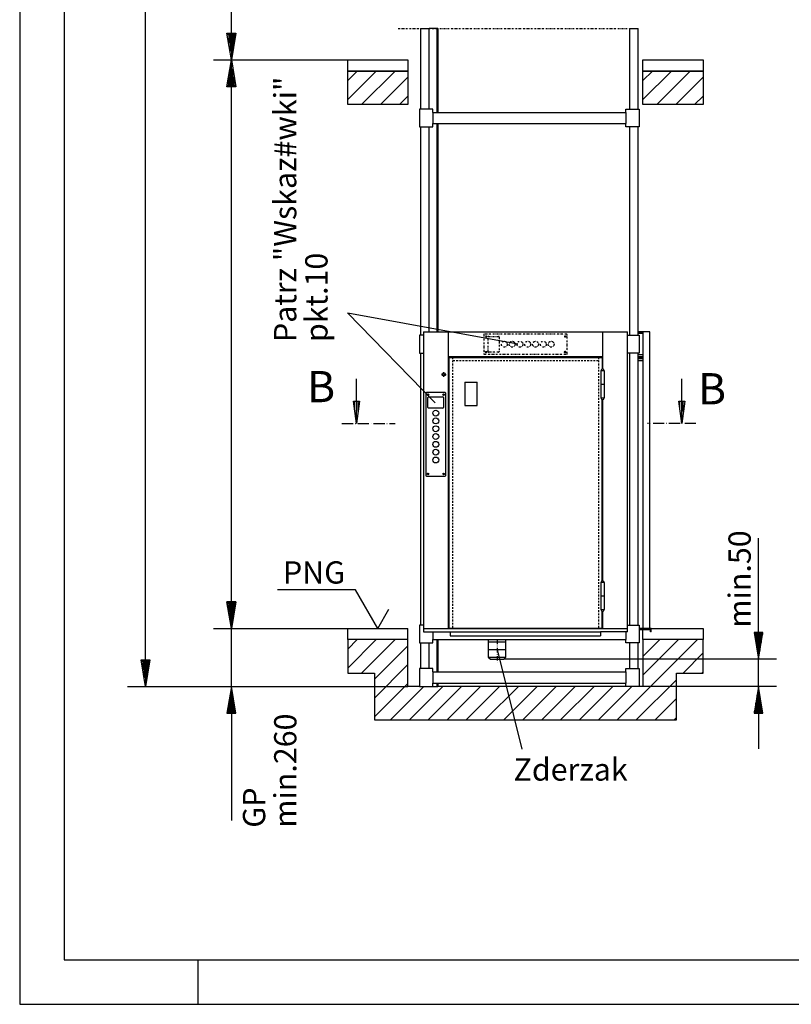
# Model space of a CAD drawing. Extents: x 0 to 8400, y 0 to 5940.
# Drawn here: x 0 to 1732, y 0 to 2208 of the extents above; entities that cross this region are included whole.
import ezdxf

# ---------------------------------------------------------------- set-up
doc = ezdxf.new("R2010")
doc.units = 0
for name, pattern in [('GESTRICHELT', [7, 4, -3]), ('STRICHPUNKT', [8.5, 4, -2, 0.5, -2]), ('STRICHPUNKT2', [18.5, 10, -4, 0.5, -4]), ('STRICHPUNKT3', [35.5, 25, -5, 0.5, -5])]:
    doc.linetypes.add(name, pattern=pattern)
doc.layers.get('0').update_dxf_attribs({"linetype": 'CONTINUOUS'})
for name, color, linetype in [('1', 7, 'CONTINUOUS'), ('50', 7, 'CONTINUOUS'), ('international', 7, 'CONTINUOUS'), ('polnisch', 7, 'CONTINUOUS')]:
    doc.layers.add(name, color=color, linetype=linetype)
doc.styles.add('ARIAL', font='arial.ttf')
doc.styles.add('PLCAD', font='plcad.ttf')

# ---------------------------------------------------------------- blocks, each defined once
blk = doc.blocks.new('DINA3_________________00075')
at = {"layer": '1', "color": 4}
for p, q in [((0, 5940), (0, 0)), ((400, 100), (400, 0)), ((0, 0), (8400, 0))]:
    blk.add_line(p, q, dxfattribs=at)
at = {"layer": '1'}
for p, q in [((100, 5840), (100, 100)), ((100, 100), (8300, 100))]:
    blk.add_line(p, q, dxfattribs=at)
blk = doc.blocks.new('BEM_0017', base_point=(1086.2, 773.8))
at = {"layer": 'polnisch', "color": 4}
for p, q in [((1658, 833.8), (1658, 1045.4)), ((1668, 833.8), (1648, 833.8)), ((1648, 833.8), (1658, 773.8)), ((1649, 832.3), (1649, 829.3)), ((1652, 832.3), (1652, 811.3)), ((1655, 832.3), (1655, 793.3)), ((1658, 773.8), (1668, 833.8)), ((1658, 832.3), (1658, 775.3)), ((1661, 832.3), (1661, 793.3)), ((1664, 832.3), (1664, 811.3)), ((1667, 832.3), (1667, 829.3)), ((1698, 773.8), (1086.2, 773.8)), ((1658, 712.8), (1658, 773.8)), ((1698, 712.8), (1398.7, 712.8)), ((1658, 712.8), (1648, 652.8)), ((1668, 652.8), (1658, 712.8)), ((1658, 654.3), (1658, 711.3)), ((1655, 654.3), (1655, 693.3)), ((1661, 654.3), (1661, 693.3)), ((1652, 654.3), (1652, 675.3)), ((1664, 654.3), (1664, 675.3)), ((1648, 652.8), (1668, 652.8)), ((1649, 654.3), (1649, 657.3)), ((1658, 652.8), (1658, 572.8)), ((1667, 654.3), (1667, 657.3))]:
    blk.add_line(p, q, dxfattribs=at)
at = {"layer": 'polnisch', "color": 2, "style": 'PLCAD'}
blk.add_text('min.50', height=50, rotation=90, dxfattribs=at).set_placement((1640.5, 844.7))
blk = doc.blocks.new('DREHTUER______________00078', base_point=(1417.2, 835.3))
at = {"layer": '1', "color": 2}
for p, q in [((1413.7, 1507.8), (1388.2, 1507.8)), ((1388.7, 1506.8), (1388.7, 1505.3)), ((1388.7, 1506.8), (1398.7, 1506.8)), ((1388.7, 1505.3), (1398.7, 1505.3)), ((1398.7, 1507.8), (1398.7, 842.8)), ((1413.7, 842.8), (1413.7, 1507.8)), ((1398.7, 1456.8), (1388.2, 1456.8)), ((1388.2, 1452.5), (1398.7, 1452.5)), ((1388.2, 1451), (1398.7, 1451)), ((1388.2, 1448.3), (1398.7, 1448.3)), ((1388.2, 1443.8), (1398.7, 1443.8)), ((1398.7, 1442.8), (1388.2, 1442.8)), ((1413.7, 842.8), (1390.2, 842.8)), ((1415.2, 841.3), (1390.2, 841.3)), ((1415.2, 839.8), (1390.2, 839.8)), ((1417.2, 842.8), (1413.7, 842.8)), ((1415.7, 841.3), (1415.2, 841.3)), ((1415.2, 841.3), (1415.2, 839.8)), ((1415.7, 835.3), (1415.7, 841.3)), ((1417.2, 835.3), (1417.2, 842.8)), ((1417.2, 835.3), (1415.7, 835.3))]:
    blk.add_line(p, q, dxfattribs=at)
blk = doc.blocks.new('*X7', base_point=(1492.3, 1352.4))
at = {"layer": '1', "color": 3}
for p, q in [((1481.2, 1337.2), (1481.2, 1352.4)), ((1485.2, 1352.4), (1485.2, 1306.8)), ((1489.2, 1329.2), (1489.2, 1352.4))]:
    blk.add_line(p, q, dxfattribs=at)
blk = doc.blocks.new('PFEIL_________________00102', base_point=(1492.3, 1352.4))
at = {"layer": '1', "color": 2}
for p, q in [((1485.7, 1352.4), (1485.7, 1402.8)), ((1485.7, 1302.8), (1479.2, 1352.4)), ((1479.2, 1352.4), (1492.3, 1352.4)), ((1492.3, 1352.4), (1485.7, 1302.8))]:
    blk.add_line(p, q, dxfattribs=at)
at = {"layer": '1'}
blk.add_blockref('*X7', (1492.3, 1352.4), dxfattribs=at)
blk = doc.blocks.new('*X8', base_point=(762.3, 1352.4))
at = {"layer": '1', "color": 3}
for p, q in [((751.2, 1337.2), (751.2, 1352.4)), ((755.2, 1352.4), (755.2, 1306.8)), ((759.2, 1329.2), (759.2, 1352.4))]:
    blk.add_line(p, q, dxfattribs=at)
blk = doc.blocks.new('PFEIL_________________00103', base_point=(762.3, 1352.4))
at = {"layer": '1', "color": 2}
for p, q in [((755.7, 1352.4), (755.7, 1402.8)), ((755.7, 1302.8), (749.2, 1352.4)), ((749.2, 1352.4), (762.3, 1352.4)), ((762.3, 1352.4), (755.7, 1302.8))]:
    blk.add_line(p, q, dxfattribs=at)
at = {"layer": '1'}
blk.add_blockref('*X8', (762.3, 1352.4), dxfattribs=at)
blk = doc.blocks.new('SCHNITTANGABE_________00080', base_point=(723.1, 1302.8))
at = {"layer": '1', "linetype": 'STRICHPUNKT3'}
for p, q in [((723.1, 1302.8), (842.3, 1302.8)), ((1517.5, 1302.8), (1408.8, 1302.8))]:
    blk.add_line(p, q, dxfattribs=at)
for name, p in [('PFEIL_________________00103', (762.3, 1352.4)), ('PFEIL_________________00102', (1492.3, 1352.4))]:
    blk.add_blockref(name, p)
at = {"layer": '1', "color": 2, "linetype": 'STRICHPUNKT3', "style": 'Arial'}
for p in [(645.1, 1350.3), (1522.4, 1345.5)]:
    blk.add_text('B', height=70, dxfattribs=at).set_placement(p)
blk = doc.blocks.new('OKFF__________________00082', base_point=(803.7, 842.8))
at = {"layer": '1', "color": 1}
for p, q in [((753.7, 929.4), (578.7, 929.4)), ((803.7, 842.8), (753.7, 929.4)), ((803.7, 842.8), (828.7, 886.1))]:
    blk.add_line(p, q, dxfattribs=at)
at = {"layer": 'polnisch', "color": 4, "style": 'PLCAD'}
blk.add_text('PNG', height=50, dxfattribs=at).set_placement((590.8, 943.5))
blk = doc.blocks.new('DK____________________00104', base_point=(956.2, 1186))
at = {"layer": '1', "color": 2}
for p, q in [((911.2, 1370.5), (911.2, 1186)), ((954.7, 1372), (912.7, 1372)), ((956.2, 1186), (956.2, 1370.5)), ((915.8, 1367.2), (915.2, 1367.1)), ((915.8, 1366.9), (915.2, 1367)), ((915.8, 1367.5), (915.3, 1367.2)), ((915.3, 1367.2), (915.3, 1366.9)), ((915.3, 1366.9), (915.8, 1366.6)), ((916.1, 1367.9), (915.8, 1367.5)), ((916, 1367.3), (915.8, 1367.5)), ((916, 1367.3), (915.8, 1367.2)), ((915.8, 1367.2), (915.8, 1366.9)), ((915.8, 1366.9), (916, 1366.8)), ((916, 1366.8), (915.8, 1366.6)), ((915.8, 1366.6), (916.1, 1366.2)), ((916.1, 1367.5), (916, 1367.3)), ((916, 1366.8), (916.1, 1366.6)), ((916.1, 1367.5), (916.2, 1368.1)), ((916.4, 1367.9), (916.1, 1367.9)), ((916.3, 1367.5), (916.1, 1367.5)), ((916.1, 1366.6), (916.3, 1366.6)), ((916.1, 1366.6), (916.2, 1366)), ((916.1, 1366.2), (916.4, 1366.2)), ((916.2, 1338.5), (916.2, 1360.5)), ((916.3, 1367.5), (916.3, 1368.1)), ((916.5, 1367.3), (916.3, 1367.5)), ((916.3, 1366.6), (916.5, 1366.8)), ((916.3, 1366.6), (916.3, 1366)), ((916.7, 1367.5), (916.4, 1367.9)), ((916.4, 1366.2), (916.7, 1366.6)), ((916.5, 1367.3), (916.7, 1367.5)), ((916.7, 1367.2), (916.5, 1367.3)), ((916.5, 1366.8), (916.7, 1366.9)), ((916.5, 1366.8), (916.7, 1366.6)), ((917.1, 1367.2), (916.7, 1367.5)), ((916.7, 1366.9), (916.7, 1367.2)), ((916.7, 1367.2), (917.3, 1367.1)), ((916.7, 1366.9), (917.3, 1367)), ((916.7, 1366.6), (917.1, 1366.9)), ((917.1, 1366.9), (917.1, 1367.2)), ((917.7, 1362), (949.7, 1362)), ((950.8, 1367.2), (950.2, 1367.1)), ((950.8, 1366.9), (950.2, 1367)), ((950.8, 1367.5), (950.3, 1367.2)), ((950.3, 1367.2), (950.3, 1366.9)), ((950.3, 1366.9), (950.8, 1366.6)), ((951.1, 1367.9), (950.8, 1367.5)), ((951, 1367.3), (950.8, 1367.5)), ((951, 1367.3), (950.8, 1367.2)), ((950.8, 1367.2), (950.8, 1366.9)), ((950.8, 1366.9), (951, 1366.8)), ((951, 1366.8), (950.8, 1366.6)), ((950.8, 1366.6), (951.1, 1366.2)), ((951.1, 1367.5), (951, 1367.3)), ((951, 1366.8), (951.1, 1366.6)), ((951.1, 1367.5), (951.2, 1368.1)), ((951.4, 1367.9), (951.1, 1367.9)), ((951.3, 1367.5), (951.1, 1367.5)), ((951.1, 1366.6), (951.3, 1366.6)), ((951.1, 1366.6), (951.2, 1366)), ((951.1, 1366.2), (951.4, 1366.2)), ((951.2, 1360.5), (951.2, 1338.5)), ((951.3, 1367.5), (951.3, 1368.1)), ((951.5, 1367.3), (951.3, 1367.5)), ((951.3, 1366.6), (951.5, 1366.8)), ((951.3, 1366.6), (951.3, 1366)), ((951.7, 1367.5), (951.4, 1367.9)), ((951.4, 1366.2), (951.7, 1366.6)), ((951.5, 1367.3), (951.7, 1367.5)), ((951.7, 1367.2), (951.5, 1367.3)), ((951.5, 1366.8), (951.7, 1366.9)), ((951.5, 1366.8), (951.7, 1366.6)), ((952.1, 1367.2), (951.7, 1367.5)), ((951.7, 1366.9), (951.7, 1367.2)), ((951.7, 1367.2), (952.3, 1367.1)), ((951.7, 1366.9), (952.3, 1367)), ((951.7, 1366.6), (952.1, 1366.9)), ((952.1, 1366.9), (952.1, 1367.2)), ((949.7, 1337), (917.7, 1337)), ((912.7, 1184.5), (954.7, 1184.5)), ((915.8, 1189.7), (915.2, 1189.6)), ((915.8, 1189.4), (915.2, 1189.5)), ((915.8, 1190), (915.3, 1189.7)), ((915.3, 1189.7), (915.3, 1189.4)), ((915.3, 1189.4), (915.8, 1189.1)), ((916.1, 1190.4), (915.8, 1190)), ((916, 1189.8), (915.8, 1190)), ((916, 1189.8), (915.8, 1189.7)), ((915.8, 1189.7), (915.8, 1189.4)), ((915.8, 1189.4), (916, 1189.3)), ((916, 1189.3), (915.8, 1189.1)), ((915.8, 1189.1), (916.1, 1188.7)), ((916.1, 1190), (916, 1189.8)), ((916, 1189.3), (916.1, 1189.1)), ((916.1, 1190), (916.2, 1190.6)), ((916.4, 1190.4), (916.1, 1190.4)), ((916.3, 1190), (916.1, 1190)), ((916.1, 1189.1), (916.3, 1189.1)), ((916.1, 1189.1), (916.2, 1188.5)), ((916.1, 1188.7), (916.4, 1188.7)), ((916.3, 1190), (916.3, 1190.6)), ((916.5, 1189.8), (916.3, 1190)), ((916.3, 1189.1), (916.5, 1189.3)), ((916.3, 1189.1), (916.3, 1188.5)), ((916.7, 1190), (916.4, 1190.4)), ((916.4, 1188.7), (916.7, 1189.1)), ((916.5, 1189.8), (916.7, 1190)), ((916.7, 1189.7), (916.5, 1189.8)), ((916.5, 1189.3), (916.7, 1189.4)), ((916.5, 1189.3), (916.7, 1189.1)), ((917.1, 1189.7), (916.7, 1190)), ((916.7, 1189.4), (916.7, 1189.7)), ((916.7, 1189.7), (917.3, 1189.6)), ((916.7, 1189.4), (917.3, 1189.5)), ((916.7, 1189.1), (917.1, 1189.4)), ((917.1, 1189.4), (917.1, 1189.7)), ((950.8, 1189.7), (950.2, 1189.6)), ((950.8, 1189.4), (950.2, 1189.5)), ((950.8, 1190), (950.3, 1189.7)), ((950.3, 1189.7), (950.3, 1189.4)), ((950.3, 1189.4), (950.8, 1189.1)), ((951.1, 1190.4), (950.8, 1190)), ((951, 1189.8), (950.8, 1190)), ((951, 1189.8), (950.8, 1189.7)), ((950.8, 1189.7), (950.8, 1189.4)), ((950.8, 1189.4), (951, 1189.3)), ((951, 1189.3), (950.8, 1189.1)), ((950.8, 1189.1), (951.1, 1188.7)), ((951.1, 1190), (951, 1189.8)), ((951, 1189.3), (951.1, 1189.1)), ((951.1, 1190), (951.2, 1190.6)), ((951.4, 1190.4), (951.1, 1190.4)), ((951.3, 1190), (951.1, 1190)), ((951.1, 1189.1), (951.3, 1189.1)), ((951.1, 1189.1), (951.2, 1188.5)), ((951.1, 1188.7), (951.4, 1188.7)), ((951.3, 1190), (951.3, 1190.6)), ((951.5, 1189.8), (951.3, 1190)), ((951.3, 1189.1), (951.5, 1189.3)), ((951.3, 1189.1), (951.3, 1188.5)), ((951.7, 1190), (951.4, 1190.4)), ((951.4, 1188.7), (951.7, 1189.1)), ((951.5, 1189.8), (951.7, 1190)), ((951.7, 1189.7), (951.5, 1189.8)), ((951.5, 1189.3), (951.7, 1189.4)), ((951.5, 1189.3), (951.7, 1189.1)), ((952.1, 1189.7), (951.7, 1190)), ((951.7, 1189.4), (951.7, 1189.7)), ((951.7, 1189.7), (952.3, 1189.6)), ((951.7, 1189.4), (952.3, 1189.5)), ((951.7, 1189.1), (952.1, 1189.4)), ((952.1, 1189.4), (952.1, 1189.7))]:
    blk.add_line(p, q, dxfattribs=at)
for centre, radius in [((916.2, 1367), 1.75), ((951.2, 1367), 1.75), ((933.7, 1325.8), 6.62), ((933.7, 1308.3), 6.62), ((933.7, 1290.8), 6.62), ((933.7, 1273.3), 6.62), ((933.7, 1255.8), 6.62), ((933.7, 1238.3), 6.62), ((933.7, 1220.8), 6.62), ((916.2, 1189.5), 1.75), ((951.2, 1189.5), 1.75)]:
    blk.add_circle(centre, radius, dxfattribs=at)
for centre, start, end in [((912.7, 1370.5), 90, 180), ((954.7, 1370.5), 0, 90), ((917.7, 1360.5), 90, 180), ((949.7, 1360.5), 0, 90), ((917.7, 1338.5), 180, -90), ((949.7, 1338.5), -90, 0), ((912.7, 1186), 180, -90), ((954.7, 1186), -90, 0)]:
    blk.add_arc(centre, 1.5, start, end, dxfattribs=at)
blk = doc.blocks.new('DK____________________00105', base_point=(1227.2, 1502.8))
at = {"layer": '1', "color": 1, "linetype": 'STRICHPUNKT'}
for p, q in [((1227.2, 1502.8), (1042.7, 1502.8)), ((1041.2, 1501.3), (1041.2, 1459.3)), ((1045.8, 1497.9), (1045.2, 1497.9)), ((1045.8, 1497.7), (1045.2, 1497.7)), ((1045.8, 1498.2), (1045.3, 1498)), ((1045.3, 1498), (1045.3, 1497.6)), ((1045.3, 1497.6), (1045.8, 1497.4)), ((1046.1, 1498.7), (1045.8, 1498.2)), ((1046, 1498.1), (1045.8, 1498.2)), ((1046, 1498.1), (1045.8, 1497.9)), ((1045.8, 1497.9), (1045.8, 1497.7)), ((1045.8, 1497.7), (1046, 1497.5)), ((1046, 1497.5), (1045.8, 1497.4)), ((1045.8, 1497.4), (1046.1, 1496.9)), ((1046.1, 1498.2), (1046, 1498.1)), ((1046, 1497.5), (1046.1, 1497.4)), ((1046.1, 1498.2), (1046.2, 1498.8)), ((1046.4, 1498.7), (1046.1, 1498.7)), ((1046.3, 1498.2), (1046.1, 1498.2)), ((1046.1, 1497.4), (1046.3, 1497.4)), ((1046.1, 1497.4), (1046.2, 1496.8)), ((1046.1, 1496.9), (1046.4, 1496.9)), ((1046.3, 1498.2), (1046.3, 1498.8)), ((1046.5, 1498.1), (1046.3, 1498.2)), ((1046.3, 1497.4), (1046.5, 1497.5)), ((1046.3, 1497.4), (1046.3, 1496.8)), ((1046.7, 1498.2), (1046.4, 1498.7)), ((1046.4, 1496.9), (1046.7, 1497.4)), ((1046.5, 1498.1), (1046.7, 1498.2)), ((1046.7, 1497.9), (1046.5, 1498.1)), ((1046.5, 1497.5), (1046.7, 1497.7)), ((1046.5, 1497.5), (1046.7, 1497.4)), ((1047.1, 1498), (1046.7, 1498.2)), ((1046.7, 1497.7), (1046.7, 1497.9)), ((1046.7, 1497.9), (1047.3, 1497.9)), ((1046.7, 1497.7), (1047.3, 1497.7)), ((1046.7, 1497.4), (1047.1, 1497.6)), ((1047.1, 1497.6), (1047.1, 1498)), ((1051.2, 1464.3), (1051.2, 1496.3)), ((1052.7, 1497.8), (1074.7, 1497.8)), ((1076.2, 1496.3), (1076.2, 1464.3)), ((1223.3, 1497.9), (1222.7, 1497.9)), ((1223.3, 1497.7), (1222.7, 1497.7)), ((1223.3, 1498.2), (1222.8, 1498)), ((1222.8, 1498), (1222.8, 1497.6)), ((1222.8, 1497.6), (1223.3, 1497.4)), ((1223.6, 1498.7), (1223.3, 1498.2)), ((1223.5, 1498.1), (1223.3, 1498.2)), ((1223.5, 1498.1), (1223.3, 1497.9)), ((1223.3, 1497.9), (1223.3, 1497.7)), ((1223.3, 1497.7), (1223.5, 1497.5)), ((1223.5, 1497.5), (1223.3, 1497.4)), ((1223.3, 1497.4), (1223.6, 1496.9)), ((1223.6, 1498.2), (1223.5, 1498.1)), ((1223.5, 1497.5), (1223.6, 1497.4)), ((1223.6, 1498.2), (1223.7, 1498.8)), ((1223.9, 1498.7), (1223.6, 1498.7)), ((1223.8, 1498.2), (1223.6, 1498.2)), ((1223.6, 1497.4), (1223.8, 1497.4)), ((1223.6, 1497.4), (1223.7, 1496.8)), ((1223.6, 1496.9), (1223.9, 1496.9)), ((1223.8, 1498.2), (1223.8, 1498.8)), ((1224, 1498.1), (1223.8, 1498.2)), ((1223.8, 1497.4), (1224, 1497.5)), ((1223.8, 1497.4), (1223.8, 1496.8)), ((1224.2, 1498.2), (1223.9, 1498.7)), ((1223.9, 1496.9), (1224.2, 1497.4)), ((1224, 1498.1), (1224.2, 1498.2)), ((1224.2, 1497.9), (1224, 1498.1)), ((1224, 1497.5), (1224.2, 1497.7)), ((1224, 1497.5), (1224.2, 1497.4)), ((1224.6, 1498), (1224.2, 1498.2)), ((1224.2, 1497.7), (1224.2, 1497.9)), ((1224.2, 1497.9), (1224.8, 1497.9)), ((1224.2, 1497.7), (1224.8, 1497.7)), ((1224.2, 1497.4), (1224.6, 1497.6)), ((1224.6, 1497.6), (1224.6, 1498)), ((1228.7, 1459.3), (1228.7, 1501.3)), ((1042.7, 1457.8), (1227.2, 1457.8)), ((1045.8, 1462.9), (1045.2, 1462.9)), ((1045.8, 1462.7), (1045.2, 1462.7)), ((1045.8, 1463.2), (1045.3, 1463)), ((1045.3, 1463), (1045.3, 1462.6)), ((1045.3, 1462.6), (1045.8, 1462.4)), ((1046.1, 1463.7), (1045.8, 1463.2)), ((1046, 1463.1), (1045.8, 1463.2)), ((1046, 1463.1), (1045.8, 1462.9)), ((1045.8, 1462.9), (1045.8, 1462.7)), ((1045.8, 1462.7), (1046, 1462.5)), ((1046, 1462.5), (1045.8, 1462.4)), ((1045.8, 1462.4), (1046.1, 1461.9)), ((1046.1, 1463.2), (1046, 1463.1)), ((1046, 1462.5), (1046.1, 1462.4)), ((1046.1, 1463.2), (1046.2, 1463.8)), ((1046.4, 1463.7), (1046.1, 1463.7)), ((1046.3, 1463.2), (1046.1, 1463.2)), ((1046.1, 1462.4), (1046.3, 1462.4)), ((1046.1, 1462.4), (1046.2, 1461.8)), ((1046.1, 1461.9), (1046.4, 1461.9)), ((1046.3, 1463.2), (1046.3, 1463.8)), ((1046.5, 1463.1), (1046.3, 1463.2)), ((1046.3, 1462.4), (1046.5, 1462.5)), ((1046.3, 1462.4), (1046.3, 1461.8)), ((1046.7, 1463.2), (1046.4, 1463.7)), ((1046.4, 1461.9), (1046.7, 1462.4)), ((1046.5, 1463.1), (1046.7, 1463.2)), ((1046.7, 1462.9), (1046.5, 1463.1)), ((1046.5, 1462.5), (1046.7, 1462.7)), ((1046.5, 1462.5), (1046.7, 1462.4)), ((1047.1, 1463), (1046.7, 1463.2)), ((1046.7, 1462.7), (1046.7, 1462.9)), ((1046.7, 1462.9), (1047.3, 1462.9)), ((1046.7, 1462.7), (1047.3, 1462.7)), ((1046.7, 1462.4), (1047.1, 1462.6)), ((1047.1, 1462.6), (1047.1, 1463)), ((1074.7, 1462.8), (1052.7, 1462.8)), ((1223.3, 1462.9), (1222.7, 1462.9)), ((1223.3, 1462.7), (1222.7, 1462.7)), ((1223.3, 1463.2), (1222.8, 1463)), ((1222.8, 1463), (1222.8, 1462.6)), ((1222.8, 1462.6), (1223.3, 1462.4)), ((1223.6, 1463.7), (1223.3, 1463.2)), ((1223.5, 1463.1), (1223.3, 1463.2)), ((1223.5, 1463.1), (1223.3, 1462.9)), ((1223.3, 1462.9), (1223.3, 1462.7)), ((1223.3, 1462.7), (1223.5, 1462.5)), ((1223.5, 1462.5), (1223.3, 1462.4)), ((1223.3, 1462.4), (1223.6, 1461.9)), ((1223.6, 1463.2), (1223.5, 1463.1)), ((1223.5, 1462.5), (1223.6, 1462.4)), ((1223.6, 1463.2), (1223.7, 1463.8)), ((1223.9, 1463.7), (1223.6, 1463.7)), ((1223.8, 1463.2), (1223.6, 1463.2)), ((1223.6, 1462.4), (1223.8, 1462.4)), ((1223.6, 1462.4), (1223.7, 1461.8)), ((1223.6, 1461.9), (1223.9, 1461.9)), ((1223.8, 1463.2), (1223.8, 1463.8)), ((1224, 1463.1), (1223.8, 1463.2)), ((1223.8, 1462.4), (1224, 1462.5)), ((1223.8, 1462.4), (1223.8, 1461.8)), ((1224.2, 1463.2), (1223.9, 1463.7)), ((1223.9, 1461.9), (1224.2, 1462.4)), ((1224, 1463.1), (1224.2, 1463.2)), ((1224.2, 1462.9), (1224, 1463.1)), ((1224, 1462.5), (1224.2, 1462.7)), ((1224, 1462.5), (1224.2, 1462.4)), ((1224.6, 1463), (1224.2, 1463.2)), ((1224.2, 1462.7), (1224.2, 1462.9)), ((1224.2, 1462.9), (1224.8, 1462.9)), ((1224.2, 1462.7), (1224.8, 1462.7)), ((1224.2, 1462.4), (1224.6, 1462.6)), ((1224.6, 1462.6), (1224.6, 1463))]:
    blk.add_line(p, q, dxfattribs=at)
for centre, radius in [((1046.2, 1497.8), 1.75), ((1087.5, 1480.3), 6.62), ((1105, 1480.3), 6.62), ((1122.5, 1480.3), 6.62), ((1140, 1480.3), 6.62), ((1157.5, 1480.3), 6.62), ((1175, 1480.3), 6.62), ((1192.5, 1480.3), 6.62), ((1223.7, 1497.8), 1.75), ((1046.2, 1462.8), 1.75), ((1223.7, 1462.8), 1.75)]:
    blk.add_circle(centre, radius, dxfattribs=at)
for centre, start, end in [((1042.7, 1501.3), 90, 180), ((1227.2, 1501.3), 0, 90), ((1052.7, 1496.3), 90, 180), ((1074.7, 1496.3), 0, 90), ((1042.7, 1459.3), 180, -90), ((1052.7, 1464.3), 180, -90), ((1074.7, 1464.3), -90, 0), ((1227.2, 1459.3), -90, 0)]:
    blk.add_arc(centre, 1.5, start, end, dxfattribs=at)
blk = doc.blocks.new('DREHTUER______________00083', base_point=(906.2, 842.8))
at = {"layer": '1', "color": 2}
for p, q in [((906.2, 1507.8), (1363.7, 1507.8)), ((906.2, 1507.8), (906.2, 835.3)), ((961.2, 1507.8), (961.2, 842.8)), ((1308.7, 1424.6), (1308.7, 1507.8)), ((1363.7, 835.3), (1363.7, 1507.8)), ((961.2, 1452.8), (1308.7, 1452.8)), ((963.3, 1450.2), (962.7, 1450.2)), ((962.7, 1450.2), (962.7, 844.4)), ((963.3, 1450.2), (963.3, 1450.8)), ((963.3, 1450.8), (1306.6, 1450.8)), ((971.2, 1452.8), (971.2, 1450.8)), ((992.2, 1450.8), (992.2, 1452.3)), ((992.2, 1452.3), (1005.2, 1452.3)), ((1005.2, 1452.3), (1005.2, 1450.8)), ((1298.7, 1450.8), (1298.7, 1452.8)), ((1306.6, 1450.8), (1306.6, 1450.2)), ((1307.2, 1450.2), (1306.6, 1450.2)), ((1307.2, 1450.2), (1307.2, 1424.6)), ((1312, 1420.9), (1304, 1420.9)), ((1304, 1420.9), (1304, 1390.7)), ((1312, 1390.7), (1312, 1420.9)), ((999, 1395.3), (999, 1342.8)), ((999, 1395.3), (1026.5, 1395.3)), ((1026.5, 1342.8), (1026.5, 1395.3)), ((1304, 1390.7), (1312, 1390.7)), ((1312, 1390.3), (1304, 1390.3)), ((1304, 1390.3), (1304, 1360)), ((1307.2, 1390.3), (1307.2, 1390.7)), ((1308.7, 1390.3), (1308.7, 1390.7)), ((1312, 1360), (1312, 1390.3)), ((1304, 1360), (1312, 1360)), ((1307.2, 949.6), (1307.2, 1356.4)), ((1308.7, 949.6), (1308.7, 1356.4)), ((999, 1342.8), (1026.5, 1342.8)), ((1312, 945.9), (1304, 945.9)), ((1304, 945.9), (1304, 915.7)), ((1312, 915.7), (1312, 945.9)), ((1304, 915.7), (1312, 915.7)), ((1312, 915.5), (1304, 915.5)), ((1304, 915.5), (1304, 885.3)), ((1307.2, 915.5), (1307.2, 915.7)), ((1308.7, 915.5), (1308.7, 915.7)), ((1312, 885.3), (1312, 915.5)), ((1304, 885.3), (1312, 885.3)), ((1307.2, 844.4), (1307.2, 881.6)), ((1308.7, 842.8), (1308.7, 881.6)), ((906.2, 842.8), (1363.7, 842.8)), ((962.7, 844.4), (963.3, 844.4)), ((963.3, 844.4), (963.3, 843.3)), ((963.3, 843.3), (1306.6, 843.3)), ((971.2, 842.8), (971.2, 843.3)), ((1298.7, 842.8), (1298.7, 843.3)), ((1306.6, 843.3), (1306.6, 844.4)), ((1306.6, 844.4), (1307.2, 844.4)), ((906.2, 835.3), (966.2, 835.3)), ((966.2, 835.3), (966.2, 826.3)), ((966.2, 835.3), (1303.7, 835.3)), ((966.2, 826.3), (1303.7, 826.3)), ((1363.7, 835.3), (1303.7, 835.3)), ((1303.7, 835.3), (1303.7, 826.3))]:
    blk.add_line(p, q, dxfattribs=at)
at = {"layer": '1', "color": 3, "linetype": 'GESTRICHELT'}
for p, q in [((971.2, 1450.8), (971.2, 843.3)), ((1298.7, 1442.8), (971.2, 1442.8)), ((1298.7, 1450.8), (1298.7, 843.3))]:
    blk.add_line(p, q, dxfattribs=at)
at = {"layer": '1', "color": 1, "linetype": 'STRICHPUNKT'}
for p, q in [((951.7, 1407.5), (951.7, 1418)), ((946.5, 1412.8), (957, 1412.8))]:
    blk.add_line(p, q, dxfattribs=at)
at = {"layer": '1', "color": 2}
blk.add_circle((951.7, 1412.8), 3.75, dxfattribs=at)
for centre, start, end in [((1308, 1420.9), 0, 180), ((1308, 1360), 180, 0), ((1308, 945.9), 0, 180), ((1308, 885.3), 180, 0)]:
    blk.add_arc(centre, 3.75, start, end, dxfattribs=at)
for name, p in [('DK____________________00105', (1227.2, 1502.8)), ('DK____________________00104', (956.2, 1186))]:
    blk.add_blockref(name, p)
blk = doc.blocks.new('GURT__________________00112', base_point=(897.2, 1967.8))
at = {"layer": '1', "color": 2}
for p, q in [((927.2, 2007.8), (897.2, 2007.8)), ((897.2, 2007.8), (897.2, 1967.8)), ((927.2, 2000.3), (927.2, 2007.8)), ((927.2, 2000.3), (1360.2, 2000.3)), ((927.2, 2000.3), (927.2, 1975.3)), ((1360.2, 2000.3), (1360.2, 2007.8)), ((1360.2, 2007.8), (1390.2, 2007.8)), ((1360.2, 2000.3), (1360.2, 1975.3)), ((1390.2, 2007.8), (1390.2, 1967.8)), ((897.2, 1967.8), (927.2, 1967.8)), ((927.2, 1967.8), (927.2, 1975.3)), ((927.2, 1975.3), (1360.2, 1975.3)), ((1360.2, 1967.8), (1360.2, 1975.3)), ((1390.2, 1967.8), (1360.2, 1967.8))]:
    blk.add_line(p, q, dxfattribs=at)
blk = doc.blocks.new('GURT__________________00113', base_point=(897.2, 1460.3))
at = {"layer": '1', "color": 2}
for p, q in [((906.2, 1500.3), (897.2, 1500.3)), ((897.2, 1500.3), (897.2, 1460.3)), ((1363.7, 1500.3), (1390.2, 1500.3)), ((1390.2, 1500.3), (1390.2, 1460.3)), ((897.2, 1460.3), (906.2, 1460.3)), ((1390.2, 1460.3), (1363.7, 1460.3))]:
    blk.add_line(p, q, dxfattribs=at)
blk = doc.blocks.new('GURT__________________00114', base_point=(897.2, 810.3))
at = {"layer": '1', "color": 2}
for p, q in [((906.2, 850.3), (897.2, 850.3)), ((897.2, 850.3), (897.2, 810.3)), ((1363.7, 850.3), (1390.2, 850.3)), ((1390.2, 850.3), (1390.2, 810.3)), ((927.2, 835.3), (927.2, 817.8)), ((927.2, 810.3), (927.2, 817.8)), ((927.2, 817.8), (1360.2, 817.8)), ((1360.2, 835.3), (1360.2, 817.8)), ((1360.2, 810.3), (1360.2, 817.8)), ((897.2, 810.3), (927.2, 810.3)), ((1390.2, 810.3), (1360.2, 810.3))]:
    blk.add_line(p, q, dxfattribs=at)
blk = doc.blocks.new('GURT__________________00115', base_point=(897.2, 712.8))
at = {"layer": '1', "color": 2}
for p, q in [((927.2, 752.8), (897.2, 752.8)), ((897.2, 752.8), (897.2, 712.8)), ((927.2, 745.3), (927.2, 752.8)), ((1360.2, 745.3), (1360.2, 752.8)), ((1360.2, 752.8), (1390.2, 752.8)), ((1390.2, 752.8), (1390.2, 712.8)), ((927.2, 745.3), (1360.2, 745.3)), ((927.2, 745.3), (927.2, 720.3)), ((1360.2, 745.3), (1360.2, 720.3)), ((897.2, 712.8), (927.2, 712.8)), ((927.2, 712.8), (927.2, 720.3)), ((927.2, 720.3), (1360.2, 720.3)), ((1360.2, 712.8), (1360.2, 720.3)), ((1390.2, 712.8), (1360.2, 712.8))]:
    blk.add_line(p, q, dxfattribs=at)
blk = doc.blocks.new('FUEHRUNGSSCHIENE______00116', base_point=(938.7, 2188.2))
at = {"layer": '1', "color": 2}
for p, q in [((938.7, 2188.2), (919.2, 2188.2)), ((936.2, 2188.2), (936.2, 2000.3)), ((938.7, 2188.2), (938.7, 2000.3)), ((936.2, 1975.3), (936.2, 1507.8)), ((938.7, 1975.3), (938.7, 1507.8)), ((936.2, 817.8), (936.2, 745.3)), ((938.7, 817.8), (938.7, 745.3)), ((927.2, 712.8), (938.7, 712.8)), ((936.2, 720.3), (936.2, 712.8)), ((938.7, 720.3), (938.7, 712.8))]:
    blk.add_line(p, q, dxfattribs=at)
blk = doc.blocks.new('GERUEST_______________00085', base_point=(849.2, 2228.2))
at = {"layer": '1', "color": 1, "linetype": 'STRICHPUNKT'}
blk.add_line((849.2, 2188.2), (1365.7, 2188.2), dxfattribs=at)
at = {"layer": '1', "color": 2}
for p, q in [((899.2, 2188.2), (899.2, 2007.8)), ((899.2, 2188.2), (919.2, 2188.2)), ((919.2, 2007.8), (919.2, 2188.2)), ((1368.2, 2188.2), (1368.2, 2007.8)), ((1368.2, 2188.2), (1388.2, 2188.2)), ((1388.2, 2007.8), (1388.2, 2188.2)), ((899.2, 1967.8), (899.2, 1500.3)), ((919.2, 1507.8), (919.2, 1967.8)), ((1368.2, 1967.8), (1368.2, 1500.3)), ((1388.2, 1500.3), (1388.2, 1967.8)), ((899.2, 1460.3), (899.2, 850.3)), ((1368.2, 1460.3), (1368.2, 850.3)), ((1388.2, 850.3), (1388.2, 1460.3)), ((899.2, 810.3), (899.2, 752.8)), ((919.2, 752.8), (919.2, 810.3)), ((1368.2, 810.3), (1368.2, 752.8)), ((1388.2, 752.8), (1388.2, 810.3))]:
    blk.add_line(p, q, dxfattribs=at)
for name, p in [('FUEHRUNGSSCHIENE______00116', (938.7, 2188.2)), ('GURT__________________00112', (897.2, 1967.8)), ('GURT__________________00113', (897.2, 1460.3)), ('GURT__________________00114', (897.2, 810.3)), ('GURT__________________00115', (897.2, 712.8))]:
    blk.add_blockref(name, p)
blk = doc.blocks.new('*X9', base_point=(1398.7, 817.8))
at = {"layer": '1', "color": 3}
for p, q in [((736.2, 2071.6), (757.4, 2092.8)), ((799.9, 2092.8), (736.2, 2029.2)), ((767.3, 2017.8), (842.3, 2092.8)), ((871.2, 2079.3), (809.7, 2017.8)), ((1398.7, 2071.6), (1419.9, 2092.8)), ((1462.4, 2092.8), (1398.7, 2029.2)), ((1429.8, 2017.8), (1504.8, 2092.8)), ((1533.7, 2079.3), (1472.2, 2017.8)), ((852.1, 2017.8), (871.2, 2036.9)), ((1514.6, 2017.8), (1533.7, 2036.9)), ((736.2, 796.6), (757.4, 817.8)), ((799.9, 817.8), (736.2, 754.2)), ((767.3, 742.8), (842.3, 817.8)), ((1341.1, 637.8), (1521.1, 817.8)), ((1398.7, 780.3), (1436.3, 817.8)), ((1478.7, 817.8), (1398.7, 737.8)), ((871.2, 804.3), (796.2, 729.3)), ((1533.7, 788), (1488.5, 742.8)), ((796.2, 686.9), (871.2, 761.9)), ((1531, 742.8), (1533.7, 745.6)), ((871.2, 719.5), (796.2, 644.5)), ((832, 637.8), (907, 712.8)), ((949.4, 712.8), (874.4, 637.8)), ((907, 712.8), (907, 712.8)), ((907, 712.8), (907, 712.8)), ((916.8, 637.8), (991.8, 712.8)), ((1034.3, 712.8), (959.3, 637.8)), ((1001.7, 637.8), (1076.7, 712.8)), ((1119.1, 712.8), (1044.1, 637.8)), ((1086.6, 637.8), (1161.6, 712.8)), ((1204, 712.8), (1129, 637.8)), ((1171.4, 637.8), (1246.4, 712.8)), ((1288.8, 712.8), (1213.8, 637.8)), ((1256.3, 637.8), (1331.3, 712.8)), ((1373.7, 712.8), (1298.7, 637.8)), ((1373.7, 712.8), (1373.7, 712.8)), ((1373.7, 712.8), (1373.7, 712.8)), ((1473.7, 728), (1383.5, 637.8)), ((1426, 637.8), (1473.7, 685.6)), ((1473.7, 643.1), (1468.4, 637.8))]:
    blk.add_line(p, q, dxfattribs=at)
blk = doc.blocks.new('BEM_0018', base_point=(736.2, 842.8))
at = {"layer": 'international', "color": 4}
for p, q in [((435.2, 2117.8), (736.2, 2117.8)), ((465.2, 2057.8), (475.2, 2117.8)), ((472.2, 2059.3), (472.2, 2098.3)), ((475.2, 2117.8), (485.2, 2057.8)), ((475.2, 2059.3), (475.2, 2116.3)), ((478.2, 2059.3), (478.2, 2098.3)), ((469.2, 2059.3), (469.2, 2080.3)), ((481.2, 2059.3), (481.2, 2080.3)), ((485.2, 2057.8), (465.2, 2057.8)), ((466.2, 2059.3), (466.2, 2062.3)), ((475.2, 902.8), (475.2, 2057.8)), ((484.2, 2059.3), (484.2, 2062.3)), ((475.2, 842.8), (465.2, 902.8)), ((465.2, 902.8), (485.2, 902.8)), ((466.2, 901.3), (466.2, 898.3)), ((469.2, 901.3), (469.2, 880.3)), ((472.2, 901.3), (472.2, 862.3)), ((485.2, 902.8), (475.2, 842.8)), ((475.2, 901.3), (475.2, 844.3)), ((478.2, 901.3), (478.2, 862.3)), ((481.2, 901.3), (481.2, 880.3)), ((484.2, 901.3), (484.2, 898.3)), ((435.2, 842.8), (736.2, 842.8))]:
    blk.add_line(p, q, dxfattribs=at)
blk = doc.blocks.new('BEM_0019', base_point=(736.2, 2117.8))
at = {"layer": 'international', "color": 4}
for p, q in [((435.2, 2467.8), (736.2, 2467.8)), ((465.2, 2407.8), (475.2, 2467.8)), ((475.2, 2467.8), (485.2, 2407.8)), ((475.2, 2409.3), (475.2, 2466.3)), ((469.2, 2409.3), (469.2, 2430.3)), ((472.2, 2409.3), (472.2, 2448.3)), ((478.2, 2409.3), (478.2, 2448.3)), ((481.2, 2409.3), (481.2, 2430.3)), ((485.2, 2407.8), (465.2, 2407.8)), ((466.2, 2409.3), (466.2, 2412.3)), ((475.2, 2177.8), (475.2, 2407.8)), ((484.2, 2409.3), (484.2, 2412.3)), ((475.2, 2117.8), (465.2, 2177.8)), ((465.2, 2177.8), (485.2, 2177.8)), ((466.2, 2176.3), (466.2, 2173.3)), ((469.2, 2176.3), (469.2, 2155.3)), ((472.2, 2176.3), (472.2, 2137.3)), ((485.2, 2177.8), (475.2, 2117.8)), ((475.2, 2176.3), (475.2, 2119.3)), ((478.2, 2176.3), (478.2, 2137.3)), ((481.2, 2176.3), (481.2, 2155.3)), ((484.2, 2176.3), (484.2, 2173.3)), ((435.2, 2117.8), (736.2, 2117.8))]:
    blk.add_line(p, q, dxfattribs=at)
blk = doc.blocks.new('BEM_0026', base_point=(736.2, 842.8))
at = {"layer": 'international', "color": 4}
for p, q in [((475.2, 902.8), (475.2, 982.8)), ((485.2, 902.8), (465.2, 902.8)), ((465.2, 902.8), (475.2, 842.8)), ((466.2, 901.3), (466.2, 898.3)), ((469.2, 901.3), (469.2, 880.3)), ((472.2, 901.3), (472.2, 862.3)), ((475.2, 842.8), (485.2, 902.8)), ((475.2, 901.3), (475.2, 844.3)), ((478.2, 901.3), (478.2, 862.3)), ((481.2, 901.3), (481.2, 880.3)), ((484.2, 901.3), (484.2, 898.3)), ((435.2, 842.8), (736.2, 842.8)), ((475.2, 712.8), (475.2, 842.8)), ((435.2, 712.8), (871.2, 712.8)), ((475.2, 712.8), (465.2, 652.8)), ((485.2, 652.8), (475.2, 712.8)), ((475.2, 654.3), (475.2, 711.3)), ((472.2, 654.3), (472.2, 693.3)), ((478.2, 654.3), (478.2, 693.3)), ((469.2, 654.3), (469.2, 675.3)), ((481.2, 654.3), (481.2, 675.3)), ((465.2, 652.8), (485.2, 652.8)), ((466.2, 654.3), (466.2, 657.3)), ((475.2, 652.8), (475.2, 412.1)), ((484.2, 654.3), (484.2, 657.3))]:
    blk.add_line(p, q, dxfattribs=at)
blk = doc.blocks.new('BEM_0027', base_point=(736.2, 5167.8))
at = {"layer": 'international', "color": 4}
for p, q in [((282.3, 772.8), (282.3, 5107.8)), ((282.3, 712.8), (272.3, 772.8)), ((272.3, 772.8), (292.3, 772.8)), ((273.3, 771.3), (273.3, 768.3)), ((276.3, 771.3), (276.3, 750.3)), ((279.3, 771.3), (279.3, 732.3)), ((292.3, 772.8), (282.3, 712.8)), ((282.3, 771.3), (282.3, 714.3)), ((285.3, 771.3), (285.3, 732.3)), ((288.3, 771.3), (288.3, 750.3)), ((291.3, 771.3), (291.3, 768.3)), ((242.3, 712.8), (871.2, 712.8))]:
    blk.add_line(p, q, dxfattribs=at)
blk = doc.blocks.new('FFB___________________00117', base_point=(736.2, 842.8))
at = {"layer": '1'}
for p, q in [((736.2, 2117.8), (871.2, 2117.8)), ((736.2, 2092.8), (736.2, 2117.8)), ((871.2, 2117.8), (871.2, 2092.8)), ((1398.7, 2117.8), (1533.7, 2117.8)), ((1398.7, 2092.8), (1398.7, 2117.8)), ((1533.7, 2117.8), (1533.7, 2092.8)), ((871.2, 2092.8), (736.2, 2092.8)), ((1533.7, 2092.8), (1398.7, 2092.8)), ((736.2, 842.8), (871.2, 842.8)), ((736.2, 817.8), (736.2, 842.8)), ((871.2, 817.8), (871.2, 842.8)), ((1398.7, 842.8), (1533.7, 842.8)), ((1398.7, 817.8), (1398.7, 842.8)), ((1533.7, 842.8), (1533.7, 817.8)), ((871.2, 817.8), (736.2, 817.8)), ((1533.7, 817.8), (1398.7, 817.8))]:
    blk.add_line(p, q, dxfattribs=at)
blk = doc.blocks.new('SCHACHT_______________00086', base_point=(1398.7, 817.8))
at = {"layer": '1'}
for p, q in [((736.2, 2017.8), (736.2, 2092.8)), ((736.2, 2092.8), (871.2, 2092.8)), ((871.2, 2092.8), (871.2, 2017.8)), ((1398.7, 2092.8), (1533.7, 2092.8)), ((1398.7, 2017.8), (1398.7, 2092.8)), ((1533.7, 2092.8), (1533.7, 2017.8)), ((871.2, 2017.8), (736.2, 2017.8)), ((1533.7, 2017.8), (1398.7, 2017.8)), ((871.2, 817.8), (736.2, 817.8)), ((736.2, 817.8), (736.2, 742.8)), ((871.2, 712.8), (871.2, 817.8)), ((1398.7, 817.8), (1398.7, 712.8)), ((1533.7, 817.8), (1398.7, 817.8)), ((1533.7, 742.8), (1533.7, 817.8)), ((736.2, 742.8), (796.2, 742.8)), ((796.2, 742.8), (796.2, 637.8)), ((1473.7, 637.8), (1473.7, 742.8)), ((1473.7, 742.8), (1533.7, 742.8)), ((897.2, 712.8), (871.2, 712.8)), ((1360.2, 712.8), (938.7, 712.8)), ((1398.7, 712.8), (1390.2, 712.8)), ((796.2, 637.8), (1473.7, 637.8))]:
    blk.add_line(p, q, dxfattribs=at)
blk.add_blockref('FFB___________________00117', (736.2, 842.8))
blk.add_blockref('*X9', (1398.7, 817.8), dxfattribs=at)
at = {"layer": 'international'}
for name, p in [('BEM_0027', (736.2, 5167.8)), ('BEM_0019', (736.2, 2117.8)), ('BEM_0018', (736.2, 842.8)), ('BEM_0026', (736.2, 842.8))]:
    blk.add_blockref(name, p, dxfattribs=at)
blk = doc.blocks.new('_TBK80________________00090', base_point=(661.7, 1577.9))
at = {"layer": '1', "color": 1}
for p, q in [((735.7, 1550.6), (932.3, 1348.9)), ((1117.6, 1480.8), (736.6, 1549.8))]:
    blk.add_line(p, q, dxfattribs=at)
blk = doc.blocks.new('PUFFER________________00091', base_point=(1071.2, 829.2))
at = {"layer": '1', "color": 1}
blk.add_line((1071.2, 795.8), (1127, 572.4), dxfattribs=at)
at = {"layer": '50', "color": 2}
for p, q in [((1051.2, 817.8), (1051.2, 817.8)), ((1051.2, 817.8), (1051.2, 778.8)), ((1091.2, 778.8), (1091.2, 817.8)), ((1091.2, 817.8), (1091.2, 817.8)), ((1051.2, 812.8), (1091.2, 812.8)), ((1051.2, 778.8), (1056.2, 773.8)), ((1051.2, 778.8), (1091.2, 778.8)), ((1056.2, 773.8), (1086.2, 773.8)), ((1086.2, 773.8), (1091.2, 778.8))]:
    blk.add_line(p, q, dxfattribs=at)
at = {"layer": '50', "color": 1, "linetype": 'STRICHPUNKT2'}
blk.add_line((1071.2, 817.8), (1071.2, 762.7), dxfattribs=at)
at = {"layer": '50'}
blk.add_line((1051.2, 795.8), (1091.2, 795.8), dxfattribs=at)
blk = doc.blocks.new('_TBK70________________00096', base_point=(551, 396))
at = {"layer": 'polnisch', "color": 4, "style": 'PLCAD'}
for s, p in [('min.260', (621, 396)), ('GP', (551, 396))]:
    blk.add_text(s, height=50, rotation=90.0002, dxfattribs=at).set_placement(p)
blk = doc.blocks.new('_TBK70________________00097', base_point=(620.8, 1485.2))
at = {"layer": 'polnisch', "color": 4, "style": 'PLCAD'}
for s, p in [('Patrz "Wskaz#wki"', (620.8, 1485.2)), ('pkt.10', (690.8, 1485.2))]:
    blk.add_text(s, height=50, rotation=90.0002, dxfattribs=at).set_placement(p)
blk = doc.blocks.new('HOEHENRISS-1__________00076', base_point=(572, 440.2))
for name, p in [('SCHACHT_______________00086', (1398.7, 817.8)), ('GERUEST_______________00085', (849.2, 2228.2)), ('_TBK70________________00097', (620.8, 1485.2)), ('_TBK80________________00090', (661.7, 1577.9)), ('DREHTUER______________00083', (906.2, 842.8)), ('DREHTUER______________00078', (1417.2, 835.3)), ('SCHNITTANGABE_________00080', (723.1, 1302.8)), ('OKFF__________________00082', (803.7, 842.8)), ('PUFFER________________00091', (1071.2, 829.2)), ('_TBK70________________00096', (551, 396))]:
    blk.add_blockref(name, p)
at = {"layer": 'polnisch'}
blk.add_blockref('BEM_0017', (1086.2, 773.8), dxfattribs=at)
at = {"layer": 'polnisch', "color": 4, "style": 'PLCAD'}
blk.add_text('Zderzak', height=50, dxfattribs=at).set_placement((1108.2, 501.6))

msp = doc.modelspace()

# ---------------------------------------------------------------- block references
for name, p in [('DINA3_________________00075', (0, 0)), ('HOEHENRISS-1__________00076', (572, 440.2))]:
    msp.add_blockref(name, p)

doc.saveas('drawing.dxf')
